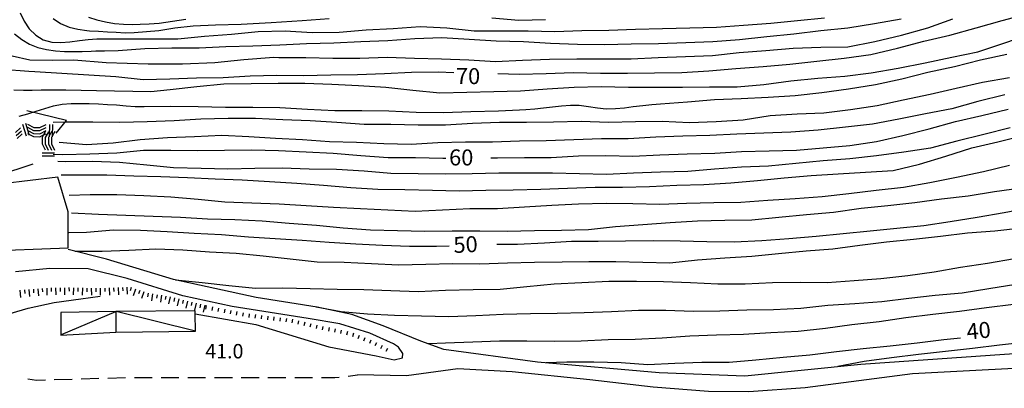
# Model space of a CAD drawing. Units: metres. Extents: x 483672 to 486296, y 4497344 to 4500093.
# Drawn here: x 485957 to 486178, y 4499846 to 4499929 of the extents above; entities that cross this region are included whole.
import ezdxf

# ---------------------------------------------------------------- set-up
doc = ezdxf.new("R2010")
doc.units = ezdxf.units.M
doc.header["$MEASUREMENT"] = 0
for name, color, linetype in [("'03 rudere", 254, 'Continuous'), ("'03 tettoia - baracca", 254, 'Continuous'), ('careggiabile non asfaltata', 254, 'Continuous'), ('curva direttrice a 10 mt', 254, 'Continuous'), ('curva intermedia a 2 mt', 254, 'Continuous'), ('punto quotato a terra', 254, 'Continuous'), ('roccia - strapiombo', 254, 'Continuous'), ('RUDERE', 254, 'Continuous'), ('scarpata fino a 1 mt', 254, 'Continuous'), ('scarpata fino a 1 mt v', 254, 'Continuous'), ('scarpata fino a 2 mt', 254, 'Continuous'), ('scarpata fino a 2 mt v', 254, 'Continuous'), ('strada secondaria meno di 6 mt 3 classe', 254, 'Continuous'), ('tettoia - baracca', 254, 'Continuous'), ('TOPO02', 250, 'Continuous')]:
    doc.layers.add(name, color=color, linetype=linetype)
doc.styles.add('txt', font='txt')

msp = doc.modelspace()

# ---------------------------------------------------------------- linework, layer by layer
at = {"layer": "'03 rudere", "linetype": 'Continuous'}
msp.add_line((485960.12, 4499896.67), (485951.63, 4499893.85), dxfattribs=at)
at = {"layer": "'03 rudere", "linetype": 'Continuous', "flags": 128}
msp.add_lwpolyline([(485965.38, 4499903.67), (485967.69, 4499906.49), (485958.79, 4499908.7)], dxfattribs=at)
at = {"layer": "'03 tettoia - baracca", "linetype": 'Continuous', "flags": 128}
msp.add_lwpolyline([(485966.58, 4499858.38), (485978.76, 4499863.58), (485966.43, 4499863.32), (485966.43, 4499858.29), (485978.8, 4499858.93)], dxfattribs=at)
at = {"layer": 'careggiabile non asfaltata', "linetype": 'Continuous'}
for p, q in [((485958.99, 4499848.42), (485961, 4499848.17)), ((485961, 4499848.17), (485962.97, 4499848.22)), ((485964.97, 4499848.28), (485968.97, 4499848.39)), ((485970.97, 4499848.44), (485974.97, 4499848.56)), ((485976.97, 4499848.61), (485980.97, 4499848.72)), ((485982.96, 4499848.77), (485986.96, 4499848.76)), ((485988.96, 4499848.75), (485992.96, 4499848.75)), ((485994.96, 4499848.75), (485998.96, 4499848.74)), ((486000.96, 4499848.73), (486004.96, 4499848.72)), ((486006.96, 4499848.72), (486010.96, 4499848.72)), ((486012.96, 4499848.71), (486013.25, 4499848.71)), ((486013.25, 4499848.71), (486016.96, 4499848.71)), ((486018.96, 4499848.71), (486022.96, 4499848.72)), ((486024.96, 4499848.72), (486028, 4499848.72)), ((486028, 4499848.72), (486028.96, 4499848.83)), ((486030.94, 4499849.07), (486033.08, 4499849.32))]:
    msp.add_line(p, q, dxfattribs=at)
at = {"layer": 'curva direttrice a 10 mt', "color": 254, "linetype": 'Continuous'}
for points in [[(486064.6, 4499917.1), (486069.35, 4499916.9), (486075.4, 4499917.1), (486081.5, 4499917.28), (486087.64, 4499917.15), (486093.68, 4499917.16), (486099.75, 4499917.22), (486105.91, 4499917.26), (486111.96, 4499917.66), (486118, 4499918.15), (486124.16, 4499918.64), (486130.19, 4499919.15), (486136.25, 4499919.87), (486142.36, 4499920.54), (486148.35, 4499921.32), (486154.33, 4499922.73), (486160.23, 4499924.32), (486166.08, 4499925.69), (486171.98, 4499927.34), (486177.88, 4499928.97), (486183.73, 4499930.57), (486189.72, 4499931.65), (486195.35, 4499932.7), (486195.64, 4499932.75)], [(485972.64, 4499929.74), (485974.54, 4499929.11), (485976.47, 4499928.64), (485978.47, 4499928.32), (485980.47, 4499928.14), (485982.47, 4499928.09), (485984.27, 4499928.14), (485986.27, 4499928.25), (485988.5, 4499928.35), (485994.47, 4499929.24)], [(485955.29, 4499917.85), (485957.29, 4499917.71), (485959.28, 4499917.61), (485960.56, 4499917.52), (485966.68, 4499917.15), (485972.75, 4499916.78), (485978.8, 4499916.42), (485984.89, 4499915.75), (485990.89, 4499915.88), (485996.89, 4499916.07), (486002.89, 4499916.15), (486008.93, 4499916.54), (486014.93, 4499916.68), (486020.97, 4499916.62), (486027.07, 4499916.8), (486033.07, 4499916.84), (486039.15, 4499917.07), (486045.18, 4499917.33), (486051.19, 4499917.41), (486054.71, 4499917.32)], [(486063, 4499898.08), (486064.5, 4499898.1), (486070.55, 4499898.18), (486076.58, 4499898.22), (486082.67, 4499898.55), (486088.83, 4499898.6), (486094.91, 4499898.51), (486101, 4499898.79), (486107.09, 4499899.01), (486113.29, 4499899.19), (486119.33, 4499899.55), (486125.5, 4499899.68), (486131.63, 4499899.86), (486137.68, 4499900.35), (486143.66, 4499900.9), (486149.66, 4499901.79), (486155.52, 4499903.13), (486161.45, 4499904.64), (486167.38, 4499906.3), (486173.3, 4499907.62), (486179.22, 4499909.05)], [(485964.7, 4499898.96), (485966.9, 4499898.89), (485972.93, 4499899.03), (485979.01, 4499899.25), (485985, 4499899.81), (485991.11, 4499899.86), (485997.16, 4499899.79), (486003.22, 4499899.85), (486009.31, 4499899.93), (486015.34, 4499899.76), (486021.5, 4499899.46), (486027.63, 4499899.14), (486033.79, 4499898.61), (486039.97, 4499898.22), (486046.11, 4499898.19), (486052.26, 4499898.07), (486052.88, 4499898.06)], [(486064.32, 4499878.71), (486069.01, 4499878.71), (486075.04, 4499878.99), (486081.09, 4499879.37), (486087.11, 4499879.39), (486093.29, 4499879.43), (486099.45, 4499879.55), (486105.5, 4499879.44), (486111.55, 4499879.33), (486117.69, 4499879.22), (486123.86, 4499879.5), (486129.95, 4499880.02), (486136.11, 4499880.52), (486142.13, 4499881.08), (486148.22, 4499881.7), (486154.19, 4499882.3), (486160.25, 4499882.94), (486166.18, 4499883.79), (486172.26, 4499884.8), (486178.29, 4499885.85), (486184.25, 4499886.95)], [(485968.26, 4499881.32), (485972.19, 4499881.43), (485978.23, 4499881.9), (485984.3, 4499881.86), (485990.33, 4499881.57), (485996.38, 4499881.18), (486002.48, 4499880.88), (486008.58, 4499880.39), (486014.56, 4499879.98), (486020.63, 4499879.62), (486026.68, 4499879.19), (486032.7, 4499878.81), (486038.69, 4499878.45), (486044.72, 4499878.24), (486050.83, 4499878.25), (486053.63, 4499878.32)], [(486075.43, 4499852.08), (486080.11, 4499852.23), (486086.12, 4499852.25), (486092.29, 4499852.12), (486098.29, 4499851.69), (486104.36, 4499851.98), (486110.39, 4499852.18), (486116.5, 4499852.16), (486122.56, 4499852.68), (486128.65, 4499853.33), (486134.66, 4499853.85), (486140.62, 4499854.59), (486146.62, 4499855.27), (486152.69, 4499855.83), (486158.73, 4499856.5), (486164.75, 4499857.3), (486168.53, 4499857.67)]]:
    msp.add_lwpolyline(points, dxfattribs=at)
at = {"layer": 'curva intermedia a 2 mt', "color": 254, "linetype": 'Continuous'}
for points in [[(485955.48, 4499921.06), (485959.5, 4499920.11), (485964.63, 4499920.03), (485969.36, 4499920.11), (485976.62, 4499919.56), (485986.01, 4499919.25), (485993.75, 4499919.25), (486001, 4499919.56), (486007.55, 4499920.19), (486014.25, 4499920.73), (486015.43, 4499920.67), (486021.44, 4499920.68), (486027.54, 4499920.51), (486033.62, 4499920.53), (486039.76, 4499920.75), (486045.83, 4499920.5), (486051.93, 4499920.33), (486058.09, 4499920.1), (486064.08, 4499919.74), (486070.13, 4499920.08), (486076.21, 4499920.26), (486082.36, 4499920.36), (486088.43, 4499920.37), (486094.5, 4499920.33), (486100.59, 4499920.64), (486106.7, 4499920.89), (486112.8, 4499921.08), (486118.8, 4499921.78), (486124.79, 4499922.22), (486130.92, 4499922.73), (486137.11, 4499923), (486143.21, 4499923.09), (486149.23, 4499924.28), (486155.23, 4499925.66), (486161.13, 4499927.31), (486166.79, 4499929.38)], [(485956.01, 4499925.97), (485957.64, 4499924.69), (485959.39, 4499923.69), (485961.25, 4499922.93), (485963.22, 4499922.42), (485965.22, 4499922.13), (485967.22, 4499921.99), (485969.26, 4499921.98), (485971.26, 4499922.03), (485973.25, 4499922.1), (485974.27, 4499922.13), (485976.27, 4499922.16), (485979.3, 4499922.22), (485985.31, 4499922.68), (485991.36, 4499922.84), (485997.48, 4499922.84), (486003.51, 4499923.13), (486009.56, 4499923.31), (486015.59, 4499923.47), (486021.61, 4499923.79), (486027.75, 4499923.97), (486033.84, 4499924.26), (486039.89, 4499924.51), (486045.92, 4499924.91), (486052, 4499925.12), (486058.15, 4499924.8), (486064.2, 4499924.41), (486070.34, 4499924.22), (486076.38, 4499923.89), (486082.5, 4499923.62), (486088.51, 4499923.57), (486094.54, 4499923.72), (486100.68, 4499923.82), (486106.78, 4499924.01), (486112.86, 4499924.29), (486118.88, 4499924.73), (486124.98, 4499925.39), (486131.06, 4499926.01), (486137.09, 4499926.69), (486143.2, 4499927.3), (486149.15, 4499928.28), (486155.17, 4499929.36)], [(485957.32, 4499930.67), (485958.16, 4499928.84), (485959.32, 4499927.11), (485960.78, 4499925.67), (485962.47, 4499924.63), (485964.4, 4499924.13), (485966.43, 4499924.04), (485968.48, 4499924.21), (485970.6, 4499924.47), (485972.57, 4499924.71), (485974.55, 4499924.85), (485976.09, 4499924.86), (485978.1, 4499924.85), (485980.59, 4499924.85), (485986.61, 4499924.89), (485992.69, 4499924.85), (485998.69, 4499925.45), (486004.77, 4499925.9), (486010.75, 4499926.5), (486016.81, 4499926.63), (486022.88, 4499926.26), (486028.94, 4499926.35), (486034.98, 4499926.88), (486041.1, 4499927.21), (486047.13, 4499927.62), (486053.16, 4499927.3), (486059.25, 4499926.65), (486065.32, 4499926.64), (486071.38, 4499926.66), (486077.41, 4499926.48), (486083.43, 4499926.73), (486089.48, 4499926.83), (486095.5, 4499927.05), (486101.53, 4499927.14), (486107.67, 4499927.29), (486113.7, 4499927.5), (486119.79, 4499927.94), (486125.86, 4499928.4), (486131.88, 4499928.98), (486137.98, 4499929.55)], [(485964.74, 4499929.42), (485966.39, 4499928.31), (485968.29, 4499927.5), (485970.25, 4499927.01), (485972.25, 4499926.72), (485972.89, 4499926.67), (485974.89, 4499926.55), (485976.89, 4499926.46), (485978.87, 4499926.33), (485980.87, 4499926.22), (485982.87, 4499926.28), (485988.46, 4499926.73), (485992.02, 4499927.36), (485996.19, 4499927.75), (486001.16, 4499927.97), (486006.92, 4499928.15), (486013.64, 4499928.54), (486020.64, 4499929.01), (486026.69, 4499929.44)], [(486063.25, 4499929.58), (486069.29, 4499929.08), (486075.31, 4499929.19)], [(485955.87, 4499913.4), (485958.01, 4499913.29), (485960.02, 4499913.35), (485962.03, 4499913.4), (485962.92, 4499913.4), (485967.55, 4499913.4), (485974.42, 4499913.24), (485986.63, 4499913.05), (485990.98, 4499913.47), (485997, 4499914.15), (486003.05, 4499914.72), (486009.18, 4499914.83), (486015.23, 4499914.89), (486021.23, 4499914.9), (486027.3, 4499914.7), (486033.31, 4499914.36), (486039.43, 4499913.99), (486045.48, 4499913.33), (486051.54, 4499912.72), (486057.61, 4499912.87), (486063.65, 4499913.01), (486069.65, 4499913.17), (486075.64, 4499913.61), (486081.73, 4499914.01), (486087.78, 4499914.14), (486093.91, 4499914.01), (486099.91, 4499913.97), (486106.05, 4499913.97), (486112.14, 4499914.04), (486118.32, 4499914.08), (486124.31, 4499914.57), (486130.35, 4499915.45), (486136.47, 4499915.98), (486142.5, 4499916.45), (486148.46, 4499917.23), (486154.49, 4499918.27), (486160.54, 4499919.45), (486166.51, 4499920.7), (486172.4, 4499921.95), (486178.21, 4499923.89), (486183.92, 4499925.84)], [(485957.08, 4499907.5), (485958.99, 4499908.02), (485960.9, 4499908.59), (485962.85, 4499909.21), (485964.78, 4499909.76), (485966.73, 4499910.17), (485968.76, 4499910.35), (485970.75, 4499910.35), (485972.77, 4499910.29), (485974.92, 4499910.21), (485976.91, 4499910.12), (485978.9, 4499910), (485981.13, 4499909.82), (485983.12, 4499909.67), (485985.12, 4499909.63), (485991.14, 4499909.71), (485997.25, 4499909.63), (486003.43, 4499909.47), (486009.59, 4499909.52), (486015.64, 4499909.45), (486021.82, 4499909.04), (486027.95, 4499908.72), (486034, 4499908.76), (486040.11, 4499908.64), (486046.27, 4499908.4), (486052.36, 4499908.31), (486058.5, 4499908.49), (486064.72, 4499908.68), (486069.44, 4499908.92), (486070.86, 4499908.99), (486072.86, 4499909.14), (486074.85, 4499909.32), (486076.84, 4499909.55), (486078.88, 4499909.78), (486080.88, 4499909.93), (486082.87, 4499909.91), (486084.96, 4499909.66), (486086.95, 4499909.35), (486088.93, 4499909.14), (486091, 4499909.18), (486093, 4499909.38), (486095, 4499909.65), (486097.16, 4499909.9), (486099.15, 4499910.09), (486101.14, 4499910.25), (486107.15, 4499910.71), (486113.22, 4499911.19), (486119.22, 4499911.47), (486125.31, 4499911.73), (486131.34, 4499912.1), (486137.38, 4499912.79), (486143.36, 4499913.59), (486149.37, 4499914.61), (486155.32, 4499915.87), (486161.14, 4499917.37), (486167.14, 4499918.67), (486173.01, 4499920.1), (486178.91, 4499921.42)], [(485964.72, 4499906.11), (485967.58, 4499906.17), (485973.65, 4499906.17), (485979.68, 4499906.13), (485985.79, 4499906.27), (485991.88, 4499906.5), (485997.91, 4499906.88), (486004.02, 4499907.04), (486010.13, 4499907.01), (486016.27, 4499906.71), (486022.4, 4499906.53), (486028.41, 4499906.12), (486034.57, 4499905.65), (486040.57, 4499905.7), (486046.68, 4499905.53), (486052.81, 4499905.53), (486058.91, 4499905.88), (486064.93, 4499906.13), (486071.04, 4499906.1), (486077.12, 4499906.23), (486083.3, 4499906.32), (486089.46, 4499906.16), (486095.52, 4499906.25), (486101.52, 4499906.37), (486107.6, 4499906.08), (486113.6, 4499906.28), (486119.68, 4499906.64), (486125.75, 4499907.62), (486131.78, 4499907.98), (486137.83, 4499908.21), (486143.79, 4499909.01), (486149.75, 4499909.85), (486155.65, 4499911.15), (486161.66, 4499912.41), (486167.55, 4499913.75), (486173.4, 4499915.11), (486179.49, 4499916.18)], [(486178.42, 4499912.28), (486172.41, 4499910.77), (486166.55, 4499909.16), (486160.6, 4499908.02), (486154.65, 4499906.8), (486148.72, 4499905.7), (486142.64, 4499905.01), (486136.51, 4499904.34), (486130.42, 4499903.86), (486124.29, 4499903.65), (486118.26, 4499903.46), (486112.17, 4499903.1), (486106.1, 4499902.96), (486100.07, 4499902.75), (486093.85, 4499902.4), (486087.85, 4499902.4), (486081.65, 4499902.18), (486075.47, 4499901.9), (486069.44, 4499901.83), (486063.39, 4499901.61), (486057.32, 4499901.61), (486051.14, 4499901.5), (486045.11, 4499901.12), (486039, 4499901.25), (486032.84, 4499901.54), (486026.79, 4499901.74), (486020.72, 4499902.17), (486014.64, 4499902.48), (486008.63, 4499902.86), (486002.58, 4499903.13), (485996.43, 4499902.86), (485990.4, 4499902.64), (485984.22, 4499902.14), (485978.18, 4499901.43), (485972.18, 4499901.03), (485966.08, 4499901.53)], [(486179.66, 4499904.82), (486173.7, 4499903.38), (486167.69, 4499901.86), (486161.77, 4499900.28), (486155.73, 4499899.41), (486149.65, 4499898.55), (486143.65, 4499897.85), (486137.63, 4499897.41), (486131.5, 4499896.82), (486125.37, 4499896.26), (486119.27, 4499895.98), (486113.25, 4499895.54), (486107.25, 4499895.04), (486101.14, 4499894.89), (486095.07, 4499894.64), (486089.02, 4499894.35), (486082.91, 4499894.5), (486076.88, 4499894.64), (486070.84, 4499894.69), (486064.82, 4499894.64), (486058.79, 4499894.51), (486052.79, 4499894.47), (486046.65, 4499894.49), (486040.56, 4499894.59), (486034.54, 4499895.15), (486028.36, 4499895.48), (486022.18, 4499895.6), (486016.16, 4499895.82), (486010.02, 4499895.69), (486003.97, 4499895.6), (485997.93, 4499895.75), (485991.75, 4499895.86), (485985.73, 4499896.46), (485979.62, 4499897.06), (485973.51, 4499897.31), (485967.43, 4499897.24), (485965.76, 4499897.29)], [(485966.54, 4499894.28), (485970.77, 4499894.28), (485976.79, 4499894.27), (485982.8, 4499894.07), (485988.86, 4499893.92), (485994.9, 4499893.72), (486001.11, 4499893.4), (486007.15, 4499893.13), (486013.26, 4499892.8), (486019.4, 4499892.39), (486025.44, 4499891.96), (486031.56, 4499891.41), (486037.65, 4499891.09), (486043.7, 4499891.03), (486049.88, 4499890.85), (486055.88, 4499890.69), (486061.88, 4499890.82), (486068.06, 4499890.94), (486074.22, 4499891.08), (486080.26, 4499891.33), (486086.41, 4499891.5), (486092.57, 4499891.54), (486098.67, 4499891.66), (486104.79, 4499891.97), (486110.88, 4499892.14), (486116.92, 4499892.46), (486122.91, 4499893.04), (486128.92, 4499893.62), (486134.93, 4499894.12), (486141.03, 4499894.55), (486147.18, 4499894.91), (486153.34, 4499895.26), (486159.25, 4499896.67), (486165.18, 4499898.45), (486171.04, 4499900.36), (486176.89, 4499901.74), (486182.88, 4499903.21)], [(485968.34, 4499889.75), (485973, 4499889.89), (485979.02, 4499889.86), (485985.09, 4499889.64), (485991.12, 4499889.38), (485997.26, 4499888.79), (486003.27, 4499888.22), (486009.36, 4499888.01), (486015.5, 4499887.78), (486021.56, 4499887.4), (486027.69, 4499887.04), (486033.72, 4499886.76), (486039.91, 4499886.39), (486046.04, 4499886.09), (486052.14, 4499886.41), (486058.29, 4499886.73), (486064.47, 4499886.71), (486070.54, 4499887.1), (486076.7, 4499887.48), (486082.73, 4499887.75), (486088.89, 4499887.91), (486094.91, 4499887.83), (486100.94, 4499887.73), (486106.96, 4499887.96), (486113.06, 4499888.04), (486119.16, 4499888.12), (486125.22, 4499888.62), (486131.36, 4499889), (486137.43, 4499889.41), (486143.44, 4499890.12), (486149.53, 4499890.86), (486155.69, 4499891.54), (486161.64, 4499892.58), (486167.59, 4499893.74), (486173.63, 4499895.03), (486179.5, 4499896.44)], [(486182.13, 4499891.32), (486176.16, 4499890.45), (486170.19, 4499889.5), (486164.22, 4499888.84), (486158.23, 4499887.99), (486152.18, 4499887.33), (486146.19, 4499886.75), (486140, 4499885.85), (486133.91, 4499885.29), (486127.71, 4499884.72), (486121.62, 4499884.12), (486115.58, 4499884), (486109.41, 4499883.9), (486103.26, 4499883.51), (486097.13, 4499883.07), (486090.98, 4499882.6), (486084.95, 4499881.93), (486078.88, 4499881.75), (486072.82, 4499881.72), (486066.64, 4499881.55), (486060.51, 4499881.66), (486054.29, 4499881.64), (486048.15, 4499881.58), (486042.05, 4499881.68), (486036, 4499881.88), (486029.88, 4499882.27), (486023.84, 4499882.94), (486017.72, 4499883.38), (486011.65, 4499883.85), (486005.52, 4499884.2), (485999.38, 4499884.36), (485993.33, 4499884.68), (485987.18, 4499884.89), (485981.05, 4499885.14), (485974.91, 4499885.35), (485968.84, 4499885.71)], [(486182.2, 4499882.28), (486176.18, 4499881.62), (486170.05, 4499881.18), (486164.02, 4499880.44), (486157.97, 4499879.76), (486151.91, 4499879.19), (486145.9, 4499878.4), (486139.84, 4499877.62), (486133.82, 4499877.12), (486127.64, 4499876.53), (486121.62, 4499875.94), (486115.56, 4499875.58), (486109.39, 4499875.08), (486103.22, 4499874.47), (486097.16, 4499874.6), (486091.11, 4499874.76), (486085.01, 4499874.72), (486079.01, 4499874.65), (486072.84, 4499874.6), (486066.73, 4499874.41), (486060.54, 4499874.21), (486054.45, 4499874.29), (486048.44, 4499874.17), (486042.26, 4499873.96), (486036.23, 4499874.29), (486030.08, 4499874.56), (486023.98, 4499874.65), (486017.97, 4499875.33), (486011.87, 4499876.03), (486005.83, 4499876.63), (485999.83, 4499876.93), (485993.8, 4499877.39), (485987.76, 4499877.61), (485981.72, 4499877.29), (485975.68, 4499877.03), (485969.58, 4499877.09)], [(485992.19, 4499870.68), (485998.18, 4499870.09), (486004.18, 4499869.4), (486010.16, 4499868.84), (486016.27, 4499868.9), (486022.41, 4499868.75), (486028.51, 4499868.57), (486034.51, 4499868.55), (486040.58, 4499868.33), (486046.72, 4499868.09), (486052.83, 4499868.4), (486059.01, 4499868.55), (486065.12, 4499868.61), (486071.09, 4499869.21), (486077.26, 4499869.76), (486083.44, 4499870.11), (486089.54, 4499870.39), (486095.7, 4499870.36), (486101.82, 4499870.33), (486107.83, 4499870.11), (486113.98, 4499869.82), (486120.13, 4499869.8), (486126.29, 4499870.12), (486132.48, 4499870.18), (486138.54, 4499870.09), (486144.61, 4499870.51), (486150.61, 4499871.01), (486156.64, 4499871.69), (486162.59, 4499872.47), (486168.51, 4499873.53), (486174.59, 4499874.45), (486180.59, 4499875.47)], [(486023.79, 4499864.62), (486029.36, 4499863.59), (486035.33, 4499863.03), (486041.38, 4499862.76), (486047.47, 4499862.63), (486053.61, 4499862.46), (486059.62, 4499862.68), (486065.79, 4499862.98), (486071.88, 4499863.12), (486077.88, 4499863.19), (486083.94, 4499863.39), (486090.13, 4499863.61), (486096.18, 4499863.86), (486102.3, 4499863.85), (486108.47, 4499863.64), (486114.47, 4499863.76), (486120.5, 4499863.94), (486126.5, 4499864), (486132.63, 4499864.36), (486138.68, 4499865), (486144.75, 4499865.41), (486150.83, 4499865.82), (486156.87, 4499866.59), (486162.84, 4499867.26), (486168.86, 4499867.81), (486174.86, 4499868.73), (486180.89, 4499869.75)], [(486252.67, 4499867.91), (486250.05, 4499865.56), (486244.15, 4499864.27), (486238.06, 4499863.81), (486231.95, 4499863.41), (486225.86, 4499862.66), (486219.81, 4499861.74), (486213.72, 4499860.79), (486207.69, 4499859.88), (486201.6, 4499859.15), (486195.47, 4499858.31), (486189.43, 4499857.48), (486183.35, 4499856.72), (486177.26, 4499855.99), (486171.2, 4499855.23), (486165.12, 4499854.56), (486159.04, 4499853.93), (486152.98, 4499853.19), (486146.88, 4499852.34), (486140.97, 4499851.24)], [(485906.65, 4499866.63), (485911.91, 4499863.59), (485917.47, 4499861.14), (485923.38, 4499859.59), (485929.37, 4499858.73), (485935.45, 4499858.59), (485941.56, 4499859.43), (485947.47, 4499860.67), (485953.25, 4499862.6), (485959.06, 4499864.29), (485964.94, 4499865.6), (485970.93, 4499866.46), (485975.29, 4499867.06)], [(486180.43, 4499865.13), (486174.32, 4499864.38), (486168.29, 4499863.57), (486162.29, 4499862.93), (486156.23, 4499862.15), (486150.19, 4499861.27), (486144.11, 4499860.56), (486138.16, 4499859.75), (486132.06, 4499859.09), (486125.93, 4499858.77), (486119.79, 4499858.43), (486113.72, 4499858.26), (486107.7, 4499858.04), (486101.51, 4499857.61), (486095.4, 4499857.32), (486089.36, 4499857.18), (486083.27, 4499856.93), (486077.25, 4499856.87), (486071.09, 4499856.89), (486064.97, 4499856.89), (486058.94, 4499856.69), (486052.79, 4499856.45), (486049.01, 4499856.28)]]:
    msp.add_lwpolyline(points, dxfattribs=at)
at = {"layer": 'roccia - strapiombo', "color": 254, "linetype": 'Continuous'}
for p, q in [((485957.84, 4499905.71), (485958.64, 4499903.02)), ((485958.51, 4499905.91), (485959.25, 4499903.42)), ((485958.95, 4499905.68), (485960.34, 4499904.95)), ((485961.74, 4499904.93), (485963.15, 4499905.61)), ((485963.86, 4499905.61), (485963.81, 4499902.98)), ((485964.56, 4499905.6), (485964.52, 4499902.98)), ((485956.23, 4499903.77), (485957.37, 4499904.85)), ((485956.43, 4499903.1), (485957.58, 4499904.17)), ((485956.63, 4499902.43), (485957.77, 4499903.5)), ((485958.92, 4499903.6), (485959.25, 4499903.42)), ((485958.94, 4499904.99), (485960.33, 4499904.26)), ((485959.01, 4499904.27), (485960.32, 4499903.56)), ((485959.25, 4499903.42), (485960.31, 4499902.87)), ((485959.25, 4499903.42), (485959.31, 4499903.22)), ((485960.31, 4499902.87), (485961.71, 4499902.85)), ((485960.32, 4499903.56), (485961.72, 4499903.54)), ((485960.33, 4499904.26), (485961.73, 4499904.24)), ((485960.34, 4499904.95), (485961.74, 4499904.93)), ((485961.71, 4499902.85), (485962.54, 4499903.25)), ((485961.72, 4499903.54), (485963.13, 4499904.22)), ((485961.73, 4499904.24), (485963.15, 4499904.92)), ((485962.54, 4499903.25), (485962.26, 4499902.68)), ((485962.97, 4499904.07), (485962.54, 4499903.25)), ((485962.54, 4499903.25), (485963.12, 4499903.53)), ((485963.65, 4499903.99), (485962.95, 4499902.67)), ((485963.81, 4499902.98), (485963.65, 4499902.67)), ((485964.36, 4499904.06), (485963.81, 4499902.98)), ((485963.81, 4499902.98), (485963.81, 4499902.81)), ((485964.52, 4499902.98), (485964.35, 4499902.66)), ((485964.52, 4499902.98), (485964.51, 4499902.81)), ((485965.06, 4499904.05), (485964.52, 4499902.98)), ((485962.26, 4499902.68), (485962.24, 4499901.28)), ((485962.24, 4499901.28), (485962.93, 4499899.88)), ((485962.95, 4499902.67), (485962.93, 4499901.28)), ((485962.93, 4499901.28), (485963.62, 4499899.87)), ((485963.65, 4499902.67), (485963.64, 4499901.27)), ((485963.64, 4499901.27), (485964.33, 4499899.86)), ((485964.35, 4499902.66), (485964.33, 4499901.26)), ((485964.33, 4499901.26), (485965.02, 4499899.85)), ((485965.02, 4499899.16), (485962.22, 4499899.19)), ((485965.01, 4499898.46), (485962.22, 4499898.49))]:
    msp.add_line(p, q, dxfattribs=at)
at = {"layer": 'RUDERE', "linetype": 'Continuous', "flags": 128}
msp.add_lwpolyline([(485947.4, 4499883.81), (485948.34, 4499877.11), (485968.08, 4499877.89), (485968.06, 4499885.99), (485965.79, 4499893.74), (485947.04, 4499891.5)], close=True, dxfattribs=at)
at = {"layer": 'scarpata fino a 1 mt', "color": 254, "linetype": 'Continuous'}
for p, q in [((486001.85, 4499864.36), (486001.86, 4499864.36)), ((486017.08, 4499862.02), (486017.09, 4499862.02)), ((486033.44, 4499858.19), (486033.44, 4499858.18)), ((486036.03, 4499857.12), (486036.04, 4499857.12))]:
    msp.add_line(p, q, dxfattribs=at)
at = {"layer": 'scarpata fino a 1 mt v', "color": 254, "linetype": 'Continuous'}
for p, q in [((485999.1, 4499864.9), (485998.94, 4499864.11)), ((486000.47, 4499864.63), (486000.32, 4499863.84)), ((486001.86, 4499864.36), (486001.7, 4499863.58)), ((486003.23, 4499864.09), (486003.08, 4499863.3)), ((486004.61, 4499863.83), (486004.45, 4499863.04)), ((486005.98, 4499863.56), (486005.83, 4499862.77)), ((486007.36, 4499863.29), (486007.2, 4499862.51)), ((486008.74, 4499863.04), (486008.65, 4499862.25)), ((486010.13, 4499862.87), (486010.04, 4499862.08)), ((486011.52, 4499862.7), (486011.43, 4499861.9)), ((486012.91, 4499862.53), (486012.82, 4499861.73)), ((486014.3, 4499862.36), (486014.21, 4499861.56)), ((486015.69, 4499862.19), (486015.6, 4499861.4)), ((486017.09, 4499862.02), (486017, 4499861.23)), ((486018.47, 4499861.82), (486018.29, 4499861.04)), ((486019.83, 4499861.49), (486019.65, 4499860.71)), ((486021.2, 4499861.16), (486021.01, 4499860.38)), ((486022.56, 4499860.84), (486022.37, 4499860.05)), ((486023.93, 4499860.52), (486023.77, 4499859.73)), ((486025.3, 4499860.24), (486025.15, 4499859.46)), ((486026.68, 4499859.97), (486026.52, 4499859.19)), ((486028.05, 4499859.69), (486027.9, 4499858.91)), ((486029.43, 4499859.41), (486029.22, 4499858.64)), ((486030.78, 4499859.05), (486030.57, 4499858.27)), ((486032.13, 4499858.68), (486031.92, 4499857.91)), ((486033.44, 4499858.18), (486033.14, 4499857.44)), ((486034.74, 4499857.65), (486034.43, 4499856.91)), ((486036.04, 4499857.12), (486035.73, 4499856.38)), ((486037.33, 4499856.57), (486036.96, 4499855.86)), ((486038.57, 4499855.92), (486038.2, 4499855.21)), ((486039.81, 4499855.28), (486039.44, 4499854.57))]:
    msp.add_line(p, q, dxfattribs=at)
at = {"layer": 'scarpata fino a 2 mt', "color": 254, "linetype": 'Continuous'}
for p, q in [((485960.26, 4499868.61), (485960.26, 4499868.61)), ((485965.26, 4499868.89), (485965.26, 4499868.89)), ((485966.26, 4499868.91), (485966.26, 4499868.91)), ((485970.26, 4499868.89), (485970.27, 4499868.89)), ((485975.27, 4499868.84), (485975.28, 4499868.84)), ((485980.28, 4499869), (485980.29, 4499869)), ((485981.28, 4499869.04), (485981.29, 4499869.04)), ((485983.21, 4499868.63), (485983.22, 4499868.63)), ((485987.04, 4499867.52), (485987.05, 4499867.52)), ((485995.86, 4499865.68), (485995.87, 4499865.68)), ((485998.79, 4499864.97), (485998.79, 4499864.97))]:
    msp.add_line(p, q, dxfattribs=at)
at = {"layer": 'scarpata fino a 2 mt v', "color": 254, "linetype": 'Continuous'}
for p, q in [((485957.26, 4499868.35), (485957.4, 4499866.76)), ((485958.26, 4499868.44), (485958.33, 4499867.64)), ((485959.26, 4499868.53), (485959.4, 4499866.93)), ((485960.26, 4499868.61), (485960.33, 4499867.81)), ((485961.26, 4499868.7), (485961.4, 4499867.1)), ((485962.26, 4499868.78), (485962.33, 4499867.99)), ((485963.26, 4499868.85), (485963.28, 4499867.25)), ((485964.26, 4499868.88), (485964.27, 4499868.08)), ((485965.26, 4499868.89), (485965.29, 4499867.29)), ((485966.26, 4499868.91), (485966.28, 4499868.11)), ((485967.26, 4499868.92), (485967.29, 4499867.32)), ((485968.26, 4499868.94), (485968.28, 4499868.14)), ((485969.26, 4499868.93), (485969.21, 4499867.33)), ((485970.27, 4499868.89), (485970.24, 4499868.1)), ((485971.27, 4499868.86), (485971.22, 4499867.26)), ((485972.27, 4499868.83), (485972.24, 4499868.03)), ((485973.27, 4499868.82), (485973.29, 4499867.22)), ((485974.27, 4499868.83), (485974.28, 4499868.03)), ((485975.28, 4499868.84), (485975.29, 4499867.24)), ((485976.28, 4499868.85), (485976.29, 4499868.05)), ((485977.28, 4499868.86), (485977.35, 4499867.26)), ((485978.28, 4499868.91), (485978.32, 4499868.11)), ((485979.28, 4499868.95), (485979.35, 4499867.35)), ((485980.29, 4499869), (485980.33, 4499868.2)), ((485981.29, 4499869.04), (485981.36, 4499867.44)), ((485982.26, 4499868.96), (485982.01, 4499868.2)), ((485983.22, 4499868.63), (485982.69, 4499867.11)), ((485984.16, 4499868.3), (485983.9, 4499867.54)), ((485985.11, 4499867.98), (485984.58, 4499866.47)), ((485986.06, 4499867.68), (485985.93, 4499866.89)), ((485987.05, 4499867.52), (485986.81, 4499865.94)), ((485988.04, 4499867.36), (485987.91, 4499866.57)), ((485989.03, 4499867.22), (485988.79, 4499865.64)), ((485990.02, 4499867.06), (485989.9, 4499866.27)), ((485991, 4499866.86), (485990.62, 4499865.3)), ((485991.97, 4499866.62), (485991.79, 4499865.84)), ((485992.95, 4499866.39), (485992.58, 4499864.83)), ((485993.92, 4499866.14), (485993.73, 4499865.36)), ((485994.9, 4499865.91), (485994.52, 4499864.36)), ((485995.87, 4499865.68), (485995.68, 4499864.89)), ((485996.84, 4499865.44), (485996.47, 4499863.89)), ((485997.82, 4499865.21), (485997.63, 4499864.43)), ((485998.79, 4499864.97), (485998.42, 4499863.42))]:
    msp.add_line(p, q, dxfattribs=at)
at = {"layer": 'strada secondaria meno di 6 mt 3 classe', "flags": 128}
for points in [[(486261.15, 4499856.26), (486256.25, 4499856.49), (486255.38, 4499856.62), (486242.5, 4499858.23), (486233.9, 4499857.86), (486218.27, 4499856.42), (486183.8, 4499854.27), (486146.12, 4499851.69), (486120.08, 4499849.01), (486100.79, 4499849.79), (486073.5, 4499852.18), (486052.48, 4499855.05), (486047.31, 4499856.88), (486038.86, 4499860.33), (486031.79, 4499862.87), (486023.97, 4499864.52), (486010.33, 4499866.72), (485991.76, 4499870.79), (485976.7, 4499875.35), (485968.08, 4499877.53)], [(485996.48, 4499863.09), (485996.61, 4499863.07), (486010.2, 4499860.69), (486026.66, 4499855.61), (486037.29, 4499853.63), (486041.29, 4499852.75), (486043.18, 4499853.16), (486043.22, 4499854.11), (486042.29, 4499855.58), (486041.15, 4499856.31), (486035.83, 4499858.69), (486029.08, 4499860.78), (486022, 4499862.03), (486004.93, 4499864.72), (485993.86, 4499867.1), (485981.33, 4499871), (485972.54, 4499873.15), (485963.93, 4499873.25), (485956.27, 4499872.52)], [(486240.93, 4499854.77), (486222.76, 4499853.83), (486193.33, 4499851.47), (486157.75, 4499849.58), (486133.59, 4499846.46), (486120.93, 4499845.55), (486111.86, 4499845.61), (486099.45, 4499846.57), (486085.23, 4499848.21), (486067.83, 4499850.04), (486055.61, 4499850.68), (486044.08, 4499849.13), (486033.08, 4499849.32)]]:
    msp.add_lwpolyline(points, dxfattribs=at)
at = {"layer": 'tettoia - baracca', "linetype": 'Continuous', "flags": 128}
msp.add_lwpolyline([(485996.6, 4499863.75), (485978.83, 4499863.58), (485978.76, 4499863.58), (485978.8, 4499858.93), (485996.65, 4499859.14), (485996.61, 4499863.07)], close=True, dxfattribs=at)
msp.add_lwpolyline([(485996.65, 4499859.14), (485978.83, 4499863.58), (485978.77, 4499863.6)], dxfattribs=at)

# ---------------------------------------------------------------- texts
at = {"layer": 'punto quotato a terra', "color": 254, "style": 'txt'}
msp.add_text('41.0               ', height=3.24, rotation=0.0115, dxfattribs=at).set_placement((485998.86, 4499853.04))
at = {"layer": 'TOPO02', "color": 254, "style": 'txt'}
for s, rotation, p in [('70', -0.9571, (486055.14, 4499914.74)), ('60', -0.4241, (486053.62, 4499896.42)), ('50', 2.8547, (486054.7, 4499876.7)), ('40', 5.3651, (486170.01, 4499857.25))]:
    msp.add_text(s, height=3.6, rotation=rotation, dxfattribs=at).set_placement(p)

doc.saveas('drawing.dxf')
